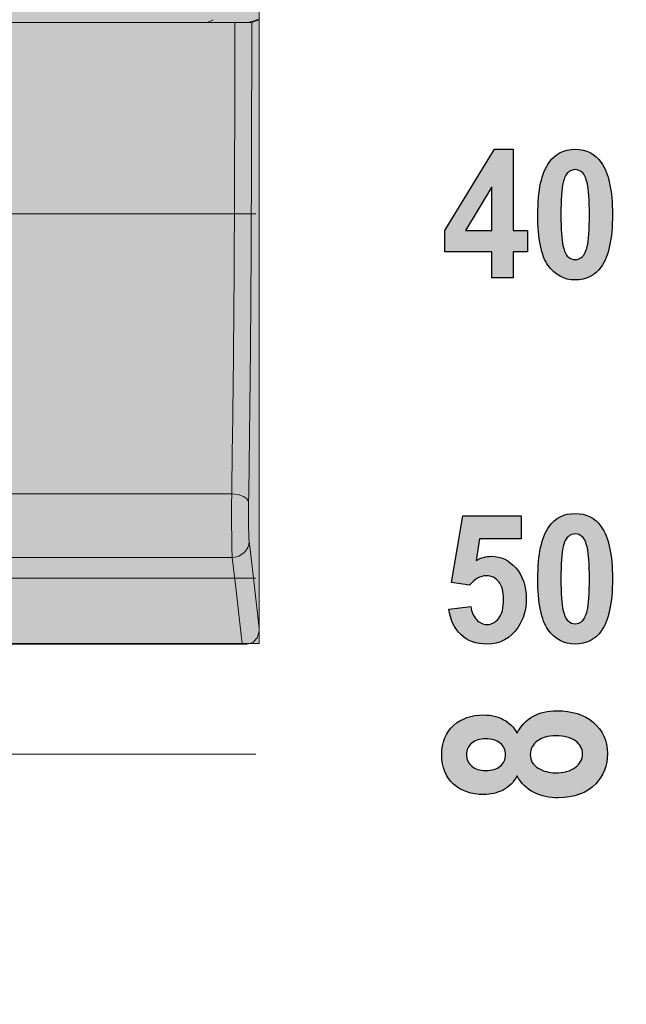
# Model space of a CAD drawing. Units: millimetres. Extents: x 0 to 1491, y 0 to 1051.
# Drawn here: x 623 to 632, y 583 to 597 of the extents above; entities that cross this region are included whole.
import ezdxf

# ---------------------------------------------------------------- set-up
doc = ezdxf.new("R2010")
doc.units = ezdxf.units.MM
doc.header["$PDSIZE"] = -1
doc.styles.add('SLDTEXTSTYLE0', font='txt')
doc.styles.get("Standard").update_dxf_attribs({"font": 'malgun.ttf'})
doc.dimstyles.new('ISO-25', dxfattribs={"dimtxt": 10, "dimasz": 10, "dimexe": 1.25, "dimexo": 0.625, "dimtad": 1, "dimdec": 0, "dimtxsty": 'SLDTEXTSTYLE0', "dimcen": 2.5, "dimadec": 0, "dimazin": 0, "dimtfac": 1, "dimtdec": 0, "dimtmove": 0, "dimatfit": 3, "dimfxl": 1, "dimarcsym": 0})

# ---------------------------------------------------------------- blocks, each defined once
blk = doc.blocks.new('*D3')
at = {"color": 0, "lineweight": -2, "transparency": 16777216}
for p, q in [((339.514, 686.991), (339.514, 501.885)), ((669.514, 686.636), (669.514, 501.885)), ((354.514, 511.885), (654.514, 511.885))]:
    blk.add_line(p, q, dxfattribs=at)
at = {"color": 0, "transparency": 16777216}
for points in [[(354.514, 514.385), (354.514, 509.385), (339.514, 511.885)], [(654.514, 514.385), (654.514, 509.385), (669.514, 511.885)]]:
    blk.add_solid(points, dxfattribs=at)
at = {"layer": 'Defpoints', "color": 0, "transparency": 16777216}
for p in [(339.514, 696.991), (669.514, 696.636), (669.514, 511.885)]:
    blk.add_point(p, dxfattribs=at)
at = {"color": 0, "transparency": 16777216, "insert": (512.543, 529.091), "char_height": 12, "attachment_point": 5}
blk.add_mtext('330,0', dxfattribs=at)

msp = doc.modelspace()

# ---------------------------------------------------------------- hatches: boundary and pattern name
at = {"transparency": 33554687}
msp.add_hatch(color=256, dxfattribs=at).paths.add_polyline_path([(616.698, 606.839), (626.915, 606.839), (626.915, 588.219), (616.698, 588.219)])
h = msp.add_hatch(color=256, dxfattribs=at)
edge = h.paths.add_edge_path()
edge.add_spline(control_points=[(631.46, 595.041), (631.422, 595.041), (631.387, 595.027), (631.358, 595), (631.328, 594.973), (631.304, 594.924), (631.287, 594.854), (631.266, 594.762), (631.255, 594.609), (631.255, 594.393), (631.255, 594.177), (631.265, 594.028), (631.284, 593.947), (631.304, 593.866), (631.328, 593.813), (631.358, 593.786), (631.388, 593.759), (631.422, 593.745), (631.46, 593.745), (631.499, 593.745), (631.533, 593.759), (631.563, 593.787), (631.593, 593.814), (631.616, 593.863), (631.633, 593.933), (631.655, 594.023), (631.666, 594.177), (631.666, 594.393), (631.666, 594.609), (631.656, 594.757), (631.636, 594.838), (631.617, 594.919), (631.592, 594.973), (631.562, 595), (631.532, 595.027), (631.499, 595.041), (631.46, 595.041)], knot_values=[0, 0, 0, 0, 1, 1, 1, 2, 2, 2, 3, 3, 3, 4, 4, 4, 5, 5, 5, 6, 6, 6, 7, 7, 7, 8, 8, 8, 9, 9, 9, 10, 10, 10, 11, 11, 11, 12, 12, 12, 12], degree=3, periodic=0)
edge = h.paths.add_edge_path()
edge.add_spline(control_points=[(631.46, 595.334), (631.621, 595.334), (631.746, 595.27), (631.836, 595.143), (631.943, 594.992), (631.997, 594.742), (631.997, 594.393), (631.997, 594.044), (631.943, 593.794), (631.835, 593.641), (631.745, 593.516), (631.621, 593.453), (631.46, 593.453), (631.299, 593.453), (631.17, 593.522), (631.071, 593.66), (630.972, 593.797), (630.923, 594.043), (630.923, 594.396), (630.923, 594.744), (630.977, 594.993), (631.086, 595.145), (631.175, 595.271), (631.3, 595.334), (631.46, 595.334), (631.46, 595.334), (631.46, 595.334), (631.46, 595.334)], knot_values=[0, 0, 0, 0, 1, 1, 1, 2, 2, 2, 3, 3, 3, 4, 4, 4, 5, 5, 5, 6, 6, 6, 7, 7, 7, 8, 8, 8, 9, 9, 9, 9], degree=3, periodic=0)
edge = h.paths.add_edge_path()
edge.add_spline(control_points=[(630.261, 594.165), (630.261, 594.165), (630.261, 594.795), (630.261, 594.795), (630.261, 594.795), (629.88, 594.165), (629.88, 594.165), (629.88, 594.165), (630.261, 594.165), (630.261, 594.165), (630.261, 594.165), (630.261, 594.165), (630.261, 594.165)], knot_values=[0, 0, 0, 0, 1, 1, 1, 2, 2, 2, 3, 3, 3, 4, 4, 4, 4], degree=3, periodic=0)
edge = h.paths.add_edge_path()
edge.add_spline(control_points=[(630.261, 593.484), (630.261, 593.484), (630.261, 593.855), (630.261, 593.855), (630.261, 593.855), (629.583, 593.855), (629.583, 593.855), (629.583, 593.855), (629.583, 594.164), (629.583, 594.164), (629.583, 594.164), (630.301, 595.334), (630.301, 595.334), (630.301, 595.334), (630.568, 595.334), (630.568, 595.334), (630.568, 595.334), (630.568, 594.165), (630.568, 594.165), (630.568, 594.165), (630.773, 594.165), (630.773, 594.165), (630.773, 594.165), (630.773, 593.855), (630.773, 593.855), (630.773, 593.855), (630.568, 593.855), (630.568, 593.855), (630.568, 593.855), (630.568, 593.484), (630.568, 593.484), (630.568, 593.484), (630.261, 593.484), (630.261, 593.484), (630.261, 593.484), (630.261, 593.484), (630.261, 593.484)], knot_values=[0, 0, 0, 0, 1, 1, 1, 2, 2, 2, 3, 3, 3, 4, 4, 4, 5, 5, 5, 6, 6, 6, 7, 7, 7, 8, 8, 8, 9, 9, 9, 10, 10, 10, 11, 11, 11, 12, 12, 12, 12], degree=3, periodic=0)
h = msp.add_hatch(color=256, dxfattribs=at)
edge = h.paths.add_edge_path()
edge.add_spline(control_points=[(631.46, 589.797), (631.422, 589.797), (631.387, 589.783), (631.358, 589.756), (631.328, 589.729), (631.304, 589.68), (631.287, 589.61), (631.266, 589.518), (631.255, 589.365), (631.255, 589.149), (631.255, 588.933), (631.265, 588.784), (631.284, 588.704), (631.304, 588.623), (631.328, 588.569), (631.358, 588.542), (631.388, 588.516), (631.422, 588.502), (631.46, 588.502), (631.499, 588.502), (631.533, 588.516), (631.563, 588.543), (631.593, 588.57), (631.616, 588.619), (631.633, 588.689), (631.655, 588.78), (631.666, 588.933), (631.666, 589.149), (631.666, 589.365), (631.656, 589.513), (631.636, 589.594), (631.617, 589.675), (631.592, 589.729), (631.562, 589.756), (631.532, 589.783), (631.499, 589.797), (631.46, 589.797)], knot_values=[0, 0, 0, 0, 1, 1, 1, 2, 2, 2, 3, 3, 3, 4, 4, 4, 5, 5, 5, 6, 6, 6, 7, 7, 7, 8, 8, 8, 9, 9, 9, 10, 10, 10, 11, 11, 11, 12, 12, 12, 12], degree=3, periodic=0)
edge = h.paths.add_edge_path()
edge.add_spline(control_points=[(631.46, 590.09), (631.621, 590.09), (631.746, 590.026), (631.836, 589.899), (631.943, 589.748), (631.997, 589.498), (631.997, 589.149), (631.997, 588.801), (631.943, 588.55), (631.835, 588.397), (631.745, 588.272), (631.621, 588.209), (631.46, 588.209), (631.299, 588.209), (631.17, 588.278), (631.071, 588.416), (630.972, 588.553), (630.923, 588.799), (630.923, 589.152), (630.923, 589.5), (630.977, 589.749), (631.086, 589.901), (631.175, 590.027), (631.3, 590.09), (631.46, 590.09), (631.46, 590.09), (631.46, 590.09), (631.46, 590.09)], knot_values=[0, 0, 0, 0, 1, 1, 1, 2, 2, 2, 3, 3, 3, 4, 4, 4, 5, 5, 5, 6, 6, 6, 7, 7, 7, 8, 8, 8, 9, 9, 9, 9], degree=3, periodic=0)
edge = h.paths.add_edge_path()
edge.add_spline(control_points=[(629.644, 588.714), (629.644, 588.714), (629.959, 588.75), (629.959, 588.75), (629.968, 588.671), (629.995, 588.608), (630.04, 588.562), (630.084, 588.515), (630.135, 588.492), (630.193, 588.492), (630.259, 588.492), (630.315, 588.522), (630.361, 588.581), (630.407, 588.641), (630.43, 588.732), (630.43, 588.852), (630.43, 588.965), (630.407, 589.05), (630.362, 589.107), (630.316, 589.163), (630.257, 589.192), (630.184, 589.192), (630.093, 589.192), (630.011, 589.147), (629.939, 589.057), (629.939, 589.057), (629.682, 589.098), (629.682, 589.098), (629.682, 589.098), (629.844, 590.057), (629.844, 590.057), (629.844, 590.057), (630.683, 590.057), (630.683, 590.057), (630.683, 590.057), (630.683, 589.727), (630.683, 589.727), (630.683, 589.727), (630.085, 589.727), (630.085, 589.727), (630.085, 589.727), (630.035, 589.414), (630.035, 589.414), (630.106, 589.453), (630.178, 589.473), (630.252, 589.473), (630.392, 589.473), (630.512, 589.416), (630.609, 589.302), (630.707, 589.188), (630.756, 589.04), (630.756, 588.859), (630.756, 588.707), (630.717, 588.571), (630.638, 588.453), (630.53, 588.29), (630.381, 588.209), (630.19, 588.209), (630.037, 588.209), (629.913, 588.255), (629.816, 588.346), (629.72, 588.437), (629.662, 588.56), (629.644, 588.714), (629.644, 588.714), (629.644, 588.714), (629.644, 588.714)], knot_values=[0, 0, 0, 0, 1, 1, 1, 2, 2, 2, 3, 3, 3, 4, 4, 4, 5, 5, 5, 6, 6, 6, 7, 7, 7, 8, 8, 8, 9, 9, 9, 10, 10, 10, 11, 11, 11, 12, 12, 12, 13, 13, 13, 14, 14, 14, 15, 15, 15, 16, 16, 16, 17, 17, 17, 18, 18, 18, 19, 19, 19, 20, 20, 20, 21, 21, 21, 22, 22, 22, 22], degree=3, periodic=0)
h = msp.add_hatch(color=256, dxfattribs=at)
edge = h.paths.add_edge_path()
edge.add_spline(control_points=[(631.173, 586.356), (631.296, 586.356), (631.392, 586.382), (631.461, 586.433), (631.531, 586.485), (631.565, 586.549), (631.565, 586.627), (631.565, 586.702), (631.532, 586.765), (631.465, 586.814), (631.399, 586.864), (631.303, 586.888), (631.178, 586.888), (631.069, 586.888), (630.981, 586.863), (630.914, 586.813), (630.848, 586.763), (630.815, 586.699), (630.815, 586.621), (630.815, 586.532), (630.853, 586.465), (630.928, 586.422), (631.004, 586.378), (631.085, 586.356), (631.173, 586.356)], knot_values=[0, 0, 0, 0, 1, 1, 1, 2, 2, 2, 3, 3, 3, 4, 4, 4, 5, 5, 5, 6, 6, 6, 7, 7, 7, 8, 8, 8, 8], degree=3, periodic=0)
edge = h.paths.add_edge_path()
edge.add_spline(control_points=[(630.174, 586.39), (630.263, 586.39), (630.332, 586.41), (630.382, 586.451), (630.432, 586.493), (630.457, 586.547), (630.457, 586.616), (630.457, 586.686), (630.432, 586.741), (630.381, 586.783), (630.331, 586.824), (630.261, 586.845), (630.172, 586.845), (630.088, 586.845), (630.021, 586.825), (629.971, 586.783), (629.92, 586.742), (629.895, 586.688), (629.895, 586.62), (629.895, 586.55), (629.921, 586.494), (629.971, 586.452), (630.022, 586.411), (630.09, 586.39), (630.174, 586.39), (630.174, 586.39), (630.174, 586.39), (630.174, 586.39)], knot_values=[0, 0, 0, 0, 1, 1, 1, 2, 2, 2, 3, 3, 3, 4, 4, 4, 5, 5, 5, 6, 6, 6, 7, 7, 7, 8, 8, 8, 9, 9, 9, 9], degree=3, periodic=0)
edge = h.paths.add_edge_path()
edge.add_spline(control_points=[(630.624, 586.314), (630.575, 586.219), (630.508, 586.15), (630.422, 586.108), (630.337, 586.065), (630.243, 586.043), (630.142, 586.043), (629.968, 586.043), (629.824, 586.093), (629.71, 586.192), (629.597, 586.292), (629.54, 586.433), (629.54, 586.616), (629.54, 586.798), (629.597, 586.939), (629.71, 587.039), (629.824, 587.139), (629.968, 587.189), (630.142, 587.189), (630.25, 587.189), (630.346, 587.166), (630.431, 587.12), (630.515, 587.074), (630.58, 587.01), (630.624, 586.926), (630.676, 587.032), (630.752, 587.112), (630.852, 587.168), (630.951, 587.223), (631.066, 587.25), (631.197, 587.25), (631.412, 587.25), (631.588, 587.194), (631.722, 587.082), (631.857, 586.969), (631.924, 586.82), (631.924, 586.633), (631.924, 586.459), (631.869, 586.315), (631.758, 586.199), (631.626, 586.063), (631.445, 585.995), (631.216, 585.995), (631.09, 585.995), (630.974, 586.021), (630.868, 586.072), (630.763, 586.123), (630.681, 586.204), (630.624, 586.314), (630.624, 586.314), (630.624, 586.314), (630.624, 586.314)], knot_values=[0, 0, 0, 0, 1, 1, 1, 2, 2, 2, 3, 3, 3, 4, 4, 4, 5, 5, 5, 6, 6, 6, 7, 7, 7, 8, 8, 8, 9, 9, 9, 10, 10, 10, 11, 11, 11, 12, 12, 12, 13, 13, 13, 14, 14, 14, 15, 15, 15, 16, 16, 16, 17, 17, 17, 17], degree=3, periodic=0)

# ---------------------------------------------------------------- linework, layer by layer
at = {"lineweight": 9}
for p, q in [((626.915, 606.839), (626.915, 588.219)), ((617.096, 590.371), (626.517, 590.371)), ((626.517, 590.371), (626.564, 590.368)), ((626.564, 590.368), (626.609, 590.361)), ((626.609, 590.361), (626.651, 590.349)), ((626.651, 590.349), (626.687, 590.334)), ((626.687, 590.334), (626.718, 590.315)), ((626.718, 590.315), (626.74, 590.294)), ((626.74, 590.294), (626.755, 590.272)), ((626.755, 590.272), (626.761, 590.248)), ((626.768, 589.693), (626.782, 589.571)), ((626.782, 589.571), (626.839, 589.079)), ((617.088, 589.458), (626.525, 589.458)), ((626.575, 589.026), (626.525, 589.458)), ((626.839, 589.079), (626.915, 588.432)), ((626.625, 588.594), (626.575, 589.026)), ((626.669, 588.218), (626.625, 588.594)), ((626.915, 588.219), (616.698, 588.219)), ((616.881, 588.21), (626.732, 588.21)), ((616.945, 588.218), (626.669, 588.218))]:
    msp.add_line(p, q, dxfattribs=at)
at = {"color": 18, "lineweight": 9, "true_color": 0x000000}
for p, q in [((617.05, 597.158), (626.563, 597.158)), ((623.117, 597.158), (625.737, 597.158)), ((625.737, 597.158), (626.392, 597.158)), ((626.178, 597.164), (626.23, 597.189)), ((626.25, 597.2), (626.23, 597.189)), ((626.392, 597.158), (626.532, 597.158)), ((626.532, 597.158), (626.563, 597.158)), ((626.766, 597.16), (626.767, 597.161)), ((626.767, 597.161), (626.772, 597.162)), ((626.772, 597.162), (626.779, 597.165)), ((626.779, 597.165), (626.789, 597.168)), ((626.789, 597.168), (626.82, 597.18)), ((626.847, 597.175), (626.806, 597.16)), ((626.82, 597.18), (626.874, 597.2)), ((626.887, 597.19), (626.847, 597.175)), ((626.874, 597.2), (626.876, 597.2)), ((626.876, 597.2), (626.915, 597.2)), ((626.915, 597.2), (626.887, 597.19))]:
    msp.add_line(p, q, dxfattribs=at)
at = {"lineweight": 20}
for p, q in [((616.558, 594.404), (626.864, 594.404)), ((616.558, 589.157), (626.864, 589.157)), ((616.558, 586.623), (626.864, 586.623))]:
    msp.add_line(p, q, dxfattribs=at)
at = {"lineweight": 9}
for points in [[(626.558, 594.812), (626.561, 595.587), (626.562, 596.372), (626.563, 597.158)], [(626.806, 597.16), (626.805, 596.358), (626.804, 595.556), (626.801, 594.765)], [(626.544, 592.489), (626.551, 593.237), (626.555, 594.019), (626.558, 594.812)], [(626.801, 594.765), (626.798, 593.981), (626.794, 593.208), (626.787, 592.467)], [(626.517, 590.371), (626.527, 591.066), (626.537, 591.761), (626.544, 592.489)], [(626.787, 592.467), (626.78, 591.705), (626.771, 590.976), (626.761, 590.248)], [(626.516, 590.176), (626.517, 590.244), (626.517, 590.307), (626.517, 590.371)], [(626.761, 590.248), (626.76, 590.209), (626.76, 590.171), (626.759, 590.13)], [(626.516, 589.968), (626.516, 590.038), (626.516, 590.109), (626.516, 590.176)], [(626.517, 589.771), (626.517, 589.832), (626.517, 589.899), (626.516, 589.968)], [(626.761, 589.883), (626.761, 589.846), (626.762, 589.812), (626.763, 589.783)], [(626.52, 589.605), (626.519, 589.653), (626.518, 589.709), (626.517, 589.771)], [(626.525, 589.458), (626.656, 589.457), (626.765, 589.562), (626.768, 589.693)], [(626.763, 589.783), (626.764, 589.754), (626.765, 589.73), (626.766, 589.713)], [(626.766, 589.713), (626.767, 589.706), (626.767, 589.7), (626.768, 589.693)], [(626.523, 589.491), (626.522, 589.517), (626.521, 589.557), (626.52, 589.605)], [(626.525, 589.458), (626.524, 589.468), (626.524, 589.478), (626.523, 589.491)], [(626.912, 588.398), (626.911, 588.387), (626.909, 588.375), (626.906, 588.365)], [(626.915, 588.432), (626.914, 588.421), (626.913, 588.41), (626.912, 588.398)], [(626.781, 588.216), (626.797, 588.223), (626.812, 588.229), (626.826, 588.239)], [(626.826, 588.239), (626.841, 588.249), (626.854, 588.263), (626.866, 588.278)], [(626.866, 588.278), (626.877, 588.292), (626.887, 588.309), (626.894, 588.326)], [(626.894, 588.326), (626.898, 588.337), (626.901, 588.348), (626.905, 588.359)], [(626.906, 588.365), (626.905, 588.363), (626.905, 588.36), (626.905, 588.359)], [(626.669, 588.218), (626.669, 588.218), (626.67, 588.218), (626.671, 588.218)], [(626.671, 588.218), (626.693, 588.213), (626.716, 588.21), (626.737, 588.21)], [(626.737, 588.21), (626.752, 588.211), (626.767, 588.213), (626.781, 588.216)]]:
    msp.add_open_spline(points, degree=3, dxfattribs=at)
at = {"color": 18, "lineweight": 9, "true_color": 0x000000}
for points in [[(626.563, 597.158), (626.589, 597.158), (626.614, 597.158), (626.638, 597.158)], [(626.638, 597.158), (626.663, 597.159), (626.686, 597.159), (626.705, 597.159)], [(626.705, 597.159), (626.721, 597.159), (626.735, 597.159), (626.745, 597.159)], [(626.715, 597.158), (626.736, 597.159), (626.754, 597.159), (626.769, 597.159)], [(626.745, 597.159), (626.755, 597.159), (626.762, 597.16), (626.764, 597.16)], [(626.764, 597.16), (626.765, 597.16), (626.765, 597.16), (626.766, 597.16)], [(626.769, 597.159), (626.784, 597.159), (626.795, 597.159), (626.8, 597.16)], [(626.8, 597.16), (626.803, 597.16), (626.805, 597.16), (626.806, 597.16)]]:
    msp.add_open_spline(points, degree=3, dxfattribs=at)
msp.add_open_spline([(626.563, 597.158), (626.59, 597.158), (626.618, 597.158), (626.643, 597.158), (626.669, 597.158), (626.693, 597.158), (626.715, 597.158)], degree=3, knots=[0, 0, 0, 0, 1, 1, 1, 2, 2, 2, 2], dxfattribs=at)
at = {"lineweight": 9}
for points, knots in [([(626.915, 597.2), (626.915, 595.71), (626.915, 594.221), (626.915, 592.76), (626.915, 591.299), (626.915, 589.865), (626.915, 588.432)], [0, 0, 0, 0, 1, 1, 1, 2, 2, 2, 2]), ([(626.759, 590.13), (626.759, 590.089), (626.759, 590.046), (626.759, 590.004), (626.76, 589.962), (626.76, 589.921), (626.761, 589.883)], [1, 1, 1, 1, 2, 2, 2, 3, 3, 3, 3])]:
    msp.add_open_spline(points, degree=3, knots=knots, dxfattribs=at)
for points in [[(629.583, 594.164), (629.583, 594.164), (630.301, 595.334), (630.301, 595.334)], [(630.301, 595.334), (630.301, 595.334), (630.568, 595.334), (630.568, 595.334)], [(630.568, 595.334), (630.568, 595.334), (630.568, 594.165), (630.568, 594.165)], [(631.086, 595.145), (631.175, 595.271), (631.3, 595.334), (631.46, 595.334)], [(631.46, 595.334), (631.621, 595.334), (631.746, 595.27), (631.836, 595.143)], [(631.46, 595.041), (631.422, 595.041), (631.387, 595.027), (631.358, 595)], [(631.562, 595), (631.532, 595.027), (631.499, 595.041), (631.46, 595.041)], [(631.358, 595), (631.328, 594.973), (631.304, 594.924), (631.287, 594.854)], [(631.636, 594.838), (631.617, 594.919), (631.592, 594.973), (631.562, 595)], [(630.261, 594.795), (630.261, 594.795), (629.88, 594.165), (629.88, 594.165)], [(630.261, 594.165), (630.261, 594.165), (630.261, 594.795), (630.261, 594.795)], [(629.583, 593.855), (629.583, 593.855), (629.583, 594.164), (629.583, 594.164)], [(629.88, 594.165), (629.88, 594.165), (630.261, 594.165), (630.261, 594.165)], [(630.568, 594.165), (630.568, 594.165), (630.773, 594.165), (630.773, 594.165)], [(630.773, 594.165), (630.773, 594.165), (630.773, 593.855), (630.773, 593.855)], [(631.284, 593.947), (631.304, 593.866), (631.328, 593.813), (631.358, 593.786)], [(631.563, 593.787), (631.593, 593.814), (631.616, 593.863), (631.633, 593.933)], [(630.261, 593.855), (630.261, 593.855), (629.583, 593.855), (629.583, 593.855)], [(630.261, 593.484), (630.261, 593.484), (630.261, 593.855), (630.261, 593.855)], [(630.773, 593.855), (630.773, 593.855), (630.568, 593.855), (630.568, 593.855)], [(630.568, 593.855), (630.568, 593.855), (630.568, 593.484), (630.568, 593.484)], [(630.568, 593.484), (630.568, 593.484), (630.261, 593.484), (630.261, 593.484)], [(631.086, 589.901), (631.175, 590.027), (631.3, 590.09), (631.46, 590.09)], [(631.46, 590.09), (631.621, 590.09), (631.746, 590.026), (631.836, 589.899)], [(629.682, 589.098), (629.682, 589.098), (629.844, 590.057), (629.844, 590.057)], [(629.844, 590.057), (629.844, 590.057), (630.683, 590.057), (630.683, 590.057)], [(630.683, 590.057), (630.683, 590.057), (630.683, 589.727), (630.683, 589.727)], [(631.46, 589.797), (631.422, 589.797), (631.387, 589.783), (631.358, 589.756)], [(631.562, 589.756), (631.532, 589.783), (631.499, 589.797), (631.46, 589.797)], [(630.085, 589.727), (630.085, 589.727), (630.035, 589.414), (630.035, 589.414)], [(630.683, 589.727), (630.683, 589.727), (630.085, 589.727), (630.085, 589.727)], [(631.358, 589.756), (631.328, 589.729), (631.304, 589.68), (631.287, 589.61)], [(631.636, 589.594), (631.617, 589.675), (631.592, 589.729), (631.562, 589.756)], [(629.939, 589.057), (629.939, 589.057), (629.682, 589.098), (629.682, 589.098)], [(629.644, 588.714), (629.644, 588.714), (629.959, 588.75), (629.959, 588.75)], [(629.816, 588.346), (629.72, 588.437), (629.662, 588.56), (629.644, 588.714)], [(629.959, 588.75), (629.968, 588.671), (629.995, 588.608), (630.04, 588.562)], [(631.284, 588.704), (631.304, 588.623), (631.328, 588.569), (631.358, 588.542)], [(631.563, 588.543), (631.593, 588.57), (631.616, 588.619), (631.633, 588.689)], [(630.431, 587.12), (630.515, 587.074), (630.58, 587.01), (630.624, 586.926)], [(630.624, 586.926), (630.676, 587.032), (630.752, 587.112), (630.852, 587.168)], [(629.971, 586.452), (630.022, 586.411), (630.09, 586.39), (630.174, 586.39)], [(630.174, 586.39), (630.263, 586.39), (630.332, 586.41), (630.382, 586.451)], [(630.928, 586.422), (631.004, 586.378), (631.085, 586.356), (631.173, 586.356)], [(631.173, 586.356), (631.296, 586.356), (631.392, 586.382), (631.461, 586.433)], [(630.624, 586.314), (630.575, 586.219), (630.508, 586.15), (630.422, 586.108)], [(630.868, 586.072), (630.763, 586.123), (630.681, 586.204), (630.624, 586.314)]]:
    msp.add_open_spline(points, degree=3)
for points, knots in [([(631.071, 593.66), (630.972, 593.797), (630.923, 594.043), (630.923, 594.396), (630.923, 594.744), (630.977, 594.993), (631.086, 595.145)], [5, 5, 5, 5, 6, 6, 6, 7, 7, 7, 7]), ([(631.836, 595.143), (631.943, 594.992), (631.997, 594.742), (631.997, 594.393), (631.997, 594.044), (631.943, 593.794), (631.835, 593.641)], [1, 1, 1, 1, 2, 2, 2, 3, 3, 3, 3]), ([(631.287, 594.854), (631.266, 594.762), (631.255, 594.609), (631.255, 594.393), (631.255, 594.177), (631.265, 594.028), (631.284, 593.947)], [2, 2, 2, 2, 3, 3, 3, 4, 4, 4, 4]), ([(631.633, 593.933), (631.655, 594.023), (631.666, 594.177), (631.666, 594.393), (631.666, 594.609), (631.656, 594.757), (631.636, 594.838)], [8, 8, 8, 8, 9, 9, 9, 10, 10, 10, 10]), ([(631.358, 593.786), (631.388, 593.759), (631.422, 593.745), (631.46, 593.745), (631.499, 593.745), (631.533, 593.759), (631.563, 593.787)], [5, 5, 5, 5, 6, 6, 6, 7, 7, 7, 7]), ([(631.835, 593.641), (631.745, 593.516), (631.621, 593.453), (631.46, 593.453), (631.299, 593.453), (631.17, 593.522), (631.071, 593.66)], [3, 3, 3, 3, 4, 4, 4, 5, 5, 5, 5]), ([(631.071, 588.416), (630.972, 588.553), (630.923, 588.799), (630.923, 589.152), (630.923, 589.5), (630.977, 589.749), (631.086, 589.901)], [5, 5, 5, 5, 6, 6, 6, 7, 7, 7, 7]), ([(631.836, 589.899), (631.943, 589.748), (631.997, 589.498), (631.997, 589.149), (631.997, 588.801), (631.943, 588.55), (631.835, 588.397)], [1, 1, 1, 1, 2, 2, 2, 3, 3, 3, 3]), ([(631.287, 589.61), (631.266, 589.518), (631.255, 589.365), (631.255, 589.149), (631.255, 588.933), (631.265, 588.784), (631.284, 588.704)], [2, 2, 2, 2, 3, 3, 3, 4, 4, 4, 4]), ([(631.633, 588.689), (631.655, 588.78), (631.666, 588.933), (631.666, 589.149), (631.666, 589.365), (631.656, 589.513), (631.636, 589.594)], [8, 8, 8, 8, 9, 9, 9, 10, 10, 10, 10]), ([(630.035, 589.414), (630.106, 589.453), (630.178, 589.473), (630.252, 589.473), (630.392, 589.473), (630.512, 589.416), (630.609, 589.302)], [14, 14, 14, 14, 15, 15, 15, 16, 16, 16, 16]), ([(630.609, 589.302), (630.707, 589.188), (630.756, 589.04), (630.756, 588.859), (630.756, 588.707), (630.717, 588.571), (630.638, 588.453)], [16, 16, 16, 16, 17, 17, 17, 18, 18, 18, 18]), ([(630.362, 589.107), (630.316, 589.163), (630.257, 589.192), (630.184, 589.192), (630.093, 589.192), (630.011, 589.147), (629.939, 589.057)], [6, 6, 6, 6, 7, 7, 7, 8, 8, 8, 8]), ([(630.361, 588.581), (630.407, 588.641), (630.43, 588.732), (630.43, 588.852), (630.43, 588.965), (630.407, 589.05), (630.362, 589.107)], [4, 4, 4, 4, 5, 5, 5, 6, 6, 6, 6]), ([(630.04, 588.562), (630.084, 588.515), (630.135, 588.492), (630.193, 588.492), (630.259, 588.492), (630.315, 588.522), (630.361, 588.581)], [2, 2, 2, 2, 3, 3, 3, 4, 4, 4, 4]), ([(631.358, 588.542), (631.388, 588.516), (631.422, 588.502), (631.46, 588.502), (631.499, 588.502), (631.533, 588.516), (631.563, 588.543)], [5, 5, 5, 5, 6, 6, 6, 7, 7, 7, 7]), ([(630.638, 588.453), (630.53, 588.29), (630.381, 588.209), (630.19, 588.209), (630.037, 588.209), (629.913, 588.255), (629.816, 588.346)], [18, 18, 18, 18, 19, 19, 19, 20, 20, 20, 20]), ([(631.835, 588.397), (631.745, 588.272), (631.621, 588.209), (631.46, 588.209), (631.299, 588.209), (631.17, 588.278), (631.071, 588.416)], [3, 3, 3, 3, 4, 4, 4, 5, 5, 5, 5]), ([(630.852, 587.168), (630.951, 587.223), (631.066, 587.25), (631.197, 587.25), (631.412, 587.25), (631.588, 587.194), (631.722, 587.082)], [9, 9, 9, 9, 10, 10, 10, 11, 11, 11, 11]), ([(629.71, 587.039), (629.824, 587.139), (629.968, 587.189), (630.142, 587.189), (630.25, 587.189), (630.346, 587.166), (630.431, 587.12)], [5, 5, 5, 5, 6, 6, 6, 7, 7, 7, 7]), ([(629.71, 586.192), (629.597, 586.292), (629.54, 586.433), (629.54, 586.616), (629.54, 586.798), (629.597, 586.939), (629.71, 587.039)], [3, 3, 3, 3, 4, 4, 4, 5, 5, 5, 5]), ([(631.722, 587.082), (631.857, 586.969), (631.924, 586.82), (631.924, 586.633), (631.924, 586.459), (631.869, 586.315), (631.758, 586.199)], [11, 11, 11, 11, 12, 12, 12, 13, 13, 13, 13]), ([(630.381, 586.783), (630.331, 586.824), (630.261, 586.845), (630.172, 586.845), (630.088, 586.845), (630.021, 586.825), (629.971, 586.783)], [3, 3, 3, 3, 4, 4, 4, 5, 5, 5, 5]), ([(630.914, 586.813), (630.848, 586.763), (630.815, 586.699), (630.815, 586.621), (630.815, 586.532), (630.853, 586.465), (630.928, 586.422)], [5, 5, 5, 5, 6, 6, 6, 7, 7, 7, 7]), ([(631.465, 586.814), (631.399, 586.864), (631.303, 586.888), (631.178, 586.888), (631.069, 586.888), (630.981, 586.863), (630.914, 586.813)], [3, 3, 3, 3, 4, 4, 4, 5, 5, 5, 5]), ([(631.461, 586.433), (631.531, 586.485), (631.565, 586.549), (631.565, 586.627), (631.565, 586.702), (631.532, 586.765), (631.465, 586.814)], [1, 1, 1, 1, 2, 2, 2, 3, 3, 3, 3]), ([(629.971, 586.783), (629.92, 586.742), (629.895, 586.688), (629.895, 586.62), (629.895, 586.55), (629.921, 586.494), (629.971, 586.452)], [5, 5, 5, 5, 6, 6, 6, 7, 7, 7, 7]), ([(630.382, 586.451), (630.432, 586.493), (630.457, 586.547), (630.457, 586.616), (630.457, 586.686), (630.432, 586.741), (630.381, 586.783)], [1, 1, 1, 1, 2, 2, 2, 3, 3, 3, 3]), ([(630.422, 586.108), (630.337, 586.065), (630.243, 586.043), (630.142, 586.043), (629.968, 586.043), (629.824, 586.093), (629.71, 586.192)], [1, 1, 1, 1, 2, 2, 2, 3, 3, 3, 3]), ([(631.758, 586.199), (631.626, 586.063), (631.445, 585.995), (631.216, 585.995), (631.09, 585.995), (630.974, 586.021), (630.868, 586.072)], [13, 13, 13, 13, 14, 14, 14, 15, 15, 15, 15])]:
    msp.add_open_spline(points, degree=3, knots=knots)

# ---------------------------------------------------------------- dimensions: what is measured, and where the dimension line sits
dim = msp.add_linear_dim(base=(669.514, 511.885), p1=(339.514, 696.991), p2=(669.514, 696.636), dimstyle='ISO-25', override={"dimtxt": 12, "dimasz": 15, "dimexe": 10, "dimexo": 10, "dimgap": 10, "dimtih": 1, "dimtoh": 1, "dimdec": 1, "dimzin": 0, "dimtxsty": 'Standard', "dimadec": 1, "dimtdec": 1, "dimtzin": 0})
dim.commit()
dim.dimension.update_dxf_attribs({"geometry": '*D3', "text_midpoint": (512.543, 511.885), "dimtype": 160})

doc.saveas('drawing.dxf')
